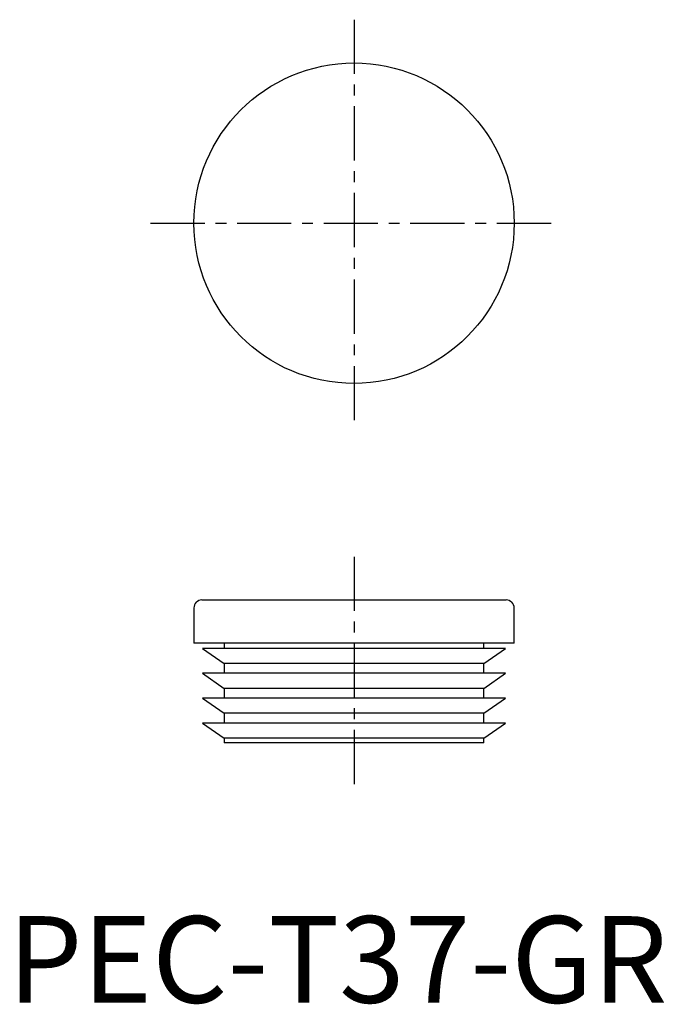
# Model space of a CAD drawing. Extents: x 1 to 76, y 0 to 114.
import ezdxf

# ---------------------------------------------------------------- set-up
doc = ezdxf.new("R2010")
doc.units = 0
doc.header["$LTSCALE"] = 5
doc.linetypes.add('CENTER', pattern=[2, 1.25, -0.25, 0.25, -0.25])
doc.layers.get('0').update_dxf_attribs({"linetype": 'CONTINUOUS'})
doc.layers.add('1', color=1, linetype='CENTER')
doc.styles.add('STANDARD1', font='txt')

msp = doc.modelspace()

# ---------------------------------------------------------------- linework, layer by layer
for p, q in [((21.5, 45.58), (21.5, 41.5)), ((57.57, 46.5), (22.42, 46.5)), ((58.5, 41.5), (58.5, 45.58)), ((58.5, 41.5), (21.5, 41.5)), ((22.5, 40.92), (25, 39.17)), ((57.5, 40.92), (22.5, 40.92)), ((25, 41.5), (25, 40.92)), ((55, 40.92), (55, 41.5)), ((55, 39.17), (57.5, 40.92)), ((25, 39.17), (25, 38.05)), ((55, 39.17), (25, 39.17)), ((55, 38.05), (55, 39.17)), ((22.5, 38.05), (25, 36.3)), ((57.5, 38.05), (22.5, 38.05)), ((55, 36.3), (57.5, 38.05)), ((25, 36.3), (25, 35.18)), ((55, 36.3), (25, 36.3)), ((55, 35.18), (55, 36.3)), ((22.5, 35.18), (25, 33.42)), ((57.5, 35.18), (22.5, 35.18)), ((55, 33.42), (57.5, 35.18)), ((25, 33.42), (25, 32.3)), ((55, 33.42), (25, 33.42)), ((55, 32.3), (55, 33.42)), ((22.5, 32.3), (25, 30.55)), ((57.5, 32.3), (22.5, 32.3)), ((55, 30.55), (57.5, 32.3)), ((25, 30.55), (25, 30)), ((55, 30.55), (25, 30.55)), ((55, 30), (25, 30)), ((55, 30), (55, 30.55))]:
    msp.add_line(p, q)
msp.add_circle((40, 90), 18.5)
for centre, start, end in [((22.42, 45.58), 90, 180), ((57.57, 45.58), 0, 90)]:
    msp.add_arc(centre, 0.925, start, end)
at = {"layer": '1'}
for p, q in [((40, 113.5), (40, 66.5)), ((16.5, 90), (63.5, 90)), ((40, 51.5), (40, 25))]:
    msp.add_line(p, q, dxfattribs=at)

# ---------------------------------------------------------------- texts
at = {"color": 3, "style": 'STANDARD1'}
msp.add_text('PEC-T37-GR', height=10, dxfattribs=at).set_placement((0, 0))

doc.saveas('drawing.dxf')
